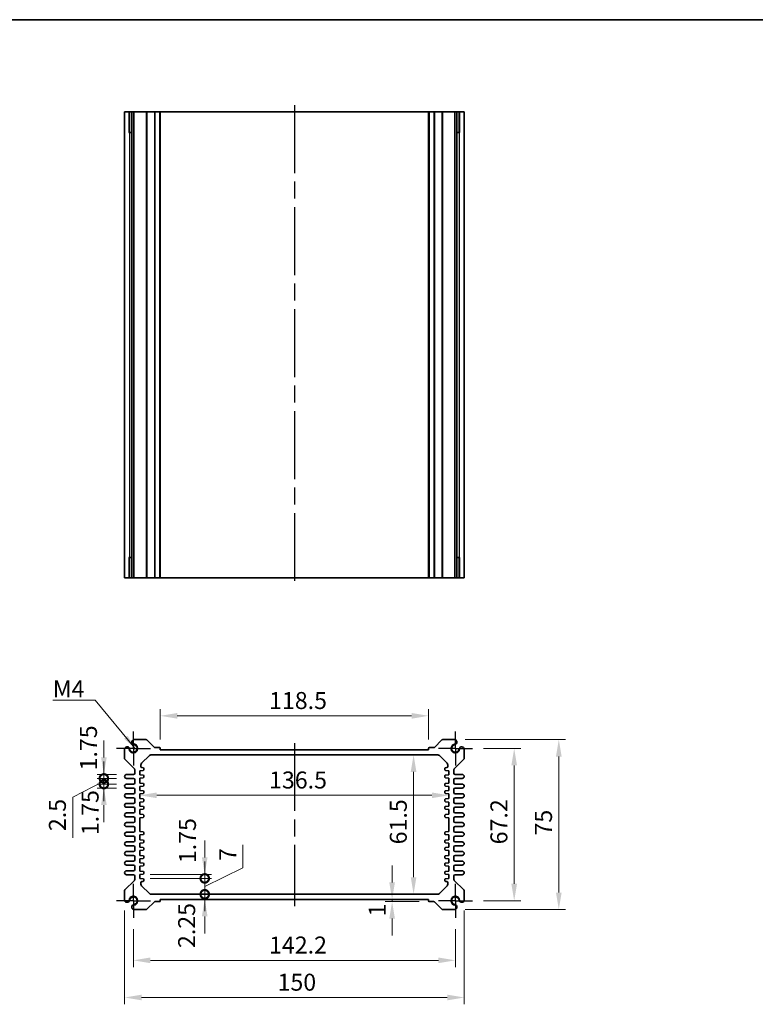
# Model space of a CAD drawing. Units: millimetres. Extents: x 36 to 4367, y 20 to 863.
# Drawn here: x 2626 to 2951, y 428 to 863 of the extents above; entities that cross this region are included whole.
import ezdxf

# ---------------------------------------------------------------- set-up
doc = ezdxf.new("R2010")
doc.units = ezdxf.units.MM
doc.header["$LTSCALE"] = 2.5
doc.linetypes.add('AM_ISO08W050', pattern=[18, 12, -1.5, 3, -1.5])
doc.linetypes.add('AM_ISO08W050x2', pattern=[9, 6, -0.75, 1.5, -0.75])
doc.layers.get('Defpoints').update_dxf_attribs({"lineweight": 25})
for name, color, linetype, lineweight in [('AM_7', 4, 'AM_ISO08W050', 25), ('Border (ISO)', 7, 'Continuous', 35), ('Dimension (ISO)', 7, 'Continuous', 18), ('Symbol (ISO)', 7, 'Continuous', 18), ('Visible (ISO)', 7, 'Continuous', 35), ('Visible Narrow (ISO)', 7, 'Continuous', 25)]:
    doc.layers.add(name, color=color, linetype=linetype, lineweight=lineweight)
doc.styles.add('Note Text (TK)', font='MS PGothic.ttf')
doc.dimstyles.new('Default - Method 1b (TK)', dxfattribs={"dimscale": 2.5, "dimtxt": 2.5, "dimasz": 2.5, "dimexe": 1, "dimexo": 1.5, "dimgap": 1, "dimtad": 1, "dimtoh": 1, "dimrnd": 1e-08, "dimdsep": 46, "dimtxsty": 'Note Text (TK)', "dimcen": 0.09, "dimdle": 5, "dimclrd": 100, "dimclre": 100, "dimclrt": 7, "dimadec": 1, "dimazin": 1, "dimtfac": 1, "dimtmove": 0, "dimatfit": 3, "dimfxl": 1, "dimtolj": 1, "dimlwd": -1, "dimlwe": -1, "dimarcsym": 0})
doc.dimstyles.new('Default - Method 1b (TK)$7', dxfattribs={"dimscale": 2.5, "dimtxt": 2.5, "dimasz": 2.5, "dimexe": 1, "dimexo": 1.5, "dimgap": 1, "dimtad": 1, "dimtoh": 1, "dimrnd": 1e-08, "dimdsep": 46, "dimtxsty": 'Note Text (TK)', "dimcen": 0.09, "dimdle": 5, "dimclrd": 256, "dimclre": 100, "dimclrt": 7, "dimadec": 1, "dimazin": 1, "dimtfac": 1, "dimtmove": 0, "dimatfit": 3, "dimfxl": 1, "dimtolj": 1, "dimlwd": -1, "dimlwe": -1, "dimarcsym": 0})

# ---------------------------------------------------------------- blocks, each defined once
blk = doc.blocks.new('図面枠 tk図枠')
at = {"layer": 'Border (ISO)'}
blk.add_line((14.5, 289), (405.5, 289), dxfattribs=at)
blk = doc.blocks.new('*D21')
at = {"layer": 'Defpoints', "color": 0, "transparency": 16777216}
for p in [(2688.26, 555.77), (2688.26, 540.77), (2806.76, 540.77)]:
    blk.add_point(p, dxfattribs=at)
at = {"layer": 'Dimension (ISO)', "color": 100, "transparency": 16777216}
for p, q in [((2688.26, 545.27), (2688.26, 558.77)), ((2806.76, 545.27), (2806.76, 558.77)), ((2799.26, 555.77), (2695.76, 555.77))]:
    blk.add_line(p, q, dxfattribs=at)
for points in [[(2695.76, 557.02), (2695.76, 554.52), (2688.26, 555.77)], [(2799.26, 557.02), (2799.26, 554.52), (2806.76, 555.77)]]:
    blk.add_solid(points, dxfattribs=at)
at = {"layer": 'Dimension (ISO)', "color": 7, "transparency": 16777216, "insert": (2736.35, 562.52), "char_height": 7.5, "attachment_point": 4, "style": 'Note Text (TK)'}
blk.add_mtext('\\A1;118.5', dxfattribs=at)
blk = doc.blocks.new('*D56')
at = {"layer": 'Defpoints', "color": 0, "transparency": 16777216}
for p in [(2826.61, 541.37), (2826.61, 474.17), (2844.6, 474.17)]:
    blk.add_point(p, dxfattribs=at)
at = {"layer": 'Dimension (ISO)', "color": 100, "transparency": 16777216}
for p, q in [((2831.11, 541.37), (2847.6, 541.37)), ((2844.6, 533.87), (2844.6, 481.67)), ((2831.11, 474.17), (2847.6, 474.17))]:
    blk.add_line(p, q, dxfattribs=at)
for points in [[(2843.35, 533.87), (2845.85, 533.87), (2844.6, 541.37)], [(2843.35, 481.67), (2845.85, 481.67), (2844.6, 474.17)]]:
    blk.add_solid(points, dxfattribs=at)
at = {"layer": 'Dimension (ISO)', "color": 7, "transparency": 16777216, "insert": (2837.85, 499.06), "char_height": 7.5, "attachment_point": 4, "rotation": 90, "style": 'Note Text (TK)'}
blk.add_mtext('\\A1;67.2', dxfattribs=at)
blk = doc.blocks.new('*D22')
at = {"layer": 'Defpoints', "color": 0, "transparency": 16777216}
for p in [(2818.41, 545.27), (2818.41, 470.27), (2864.3, 470.27)]:
    blk.add_point(p, dxfattribs=at)
at = {"layer": 'Dimension (ISO)', "color": 100, "transparency": 16777216}
for p, q in [((2822.91, 545.27), (2867.3, 545.27)), ((2864.3, 537.77), (2864.3, 477.77)), ((2822.91, 470.27), (2867.3, 470.27))]:
    blk.add_line(p, q, dxfattribs=at)
for points in [[(2863.05, 537.77), (2865.55, 537.77), (2864.3, 545.27)], [(2863.05, 477.77), (2865.55, 477.77), (2864.3, 470.27)]]:
    blk.add_solid(points, dxfattribs=at)
at = {"layer": 'Dimension (ISO)', "color": 7, "transparency": 16777216, "insert": (2857.55, 502.95), "char_height": 7.5, "attachment_point": 4, "rotation": 90, "style": 'Note Text (TK)'}
blk.add_mtext('\\A1;75', dxfattribs=at)
blk = doc.blocks.new('*D23')
at = {"layer": 'Defpoints', "color": 0, "transparency": 16777216}
for p in [(2800.17, 538.52), (2800.17, 477.02), (2800.17, 477.02)]:
    blk.add_point(p, dxfattribs=at)
at = {"layer": 'Dimension (ISO)', "color": 100, "transparency": 16777216}
blk.add_line((2800.17, 531.02), (2800.17, 484.52), dxfattribs=at)
for points in [[(2798.92, 531.02), (2801.42, 531.02), (2800.17, 538.52)], [(2798.92, 484.52), (2801.42, 484.52), (2800.17, 477.02)]]:
    blk.add_solid(points, dxfattribs=at)
at = {"layer": 'Dimension (ISO)', "color": 7, "transparency": 16777216, "insert": (2793.42, 499.06), "char_height": 7.5, "attachment_point": 4, "rotation": 90, "style": 'Note Text (TK)'}
blk.add_mtext('\\A1;61.5', dxfattribs=at)
blk = doc.blocks.new('*D24')
at = {"layer": 'Defpoints', "color": 0, "transparency": 16777216}
for p in [(2679.26, 523.75), (2815.76, 522.87), (2815.76, 520.7)]:
    blk.add_point(p, dxfattribs=at)
at = {"layer": 'Dimension (ISO)', "color": 100, "transparency": 16777216}
blk.add_line((2686.76, 520.7), (2808.26, 520.7), dxfattribs=at)
for points in [[(2686.76, 521.95), (2686.76, 519.45), (2679.26, 520.7)], [(2808.26, 521.95), (2808.26, 519.45), (2815.76, 520.7)]]:
    blk.add_solid(points, dxfattribs=at)
at = {"layer": 'Dimension (ISO)', "color": 7, "transparency": 16777216, "insert": (2736.35, 527.45), "char_height": 7.5, "attachment_point": 4, "style": 'Note Text (TK)'}
blk.add_mtext('\\A1;136.5', dxfattribs=at)
blk = doc.blocks.new('*D43')
at = {"layer": 'Defpoints', "color": 0, "transparency": 16777216}
for p in [(2790.68, 474.77), (2790.68, 473.77), (2807.06, 473.77)]:
    blk.add_point(p, dxfattribs=at)
at = {"layer": 'Dimension (ISO)', "color": 100, "transparency": 16777216}
for p, q in [((2790.68, 482.27), (2790.68, 489.77)), ((2802.56, 473.77), (2787.68, 473.77)), ((2790.68, 474.77), (2790.68, 473.77)), ((2790.68, 466.27), (2790.68, 458.77))]:
    blk.add_line(p, q, dxfattribs=at)
for points in [[(2789.43, 482.27), (2791.93, 482.27), (2790.68, 474.77)], [(2789.43, 466.27), (2791.93, 466.27), (2790.68, 473.77)]]:
    blk.add_solid(points, dxfattribs=at)
at = {"layer": 'Dimension (ISO)', "color": 7, "transparency": 16777216, "insert": (2784.12, 467.2), "char_height": 7.5, "attachment_point": 4, "rotation": 90, "style": 'Note Text (TK)'}
blk.add_mtext('\\A1;1', dxfattribs=at)
blk = doc.blocks.new('_DotSmall')
at = {"color": 0, "linetype": 'ByBlock', "const_width": 0.5}
blk.add_lwpolyline([(-0.0625, 0, 1), (0.0625, 0, 1)], format="xyb", close=True, dxfattribs=at)
blk = doc.blocks.new('*D44')
at = {"layer": 'Defpoints', "color": 0, "transparency": 16777216}
for p in [(2679.26, 485.77), (2679.26, 484.02), (2707.93, 485.77)]:
    blk.add_point(p, dxfattribs=at)
at = {"layer": 'Dimension (ISO)', "color": 100, "transparency": 16777216}
for p, q in [((2707.93, 493.27), (2707.93, 500.77)), ((2683.76, 485.77), (2710.93, 485.77)), ((2683.76, 484.02), (2710.93, 484.02)), ((2707.93, 484.02), (2707.93, 485.77)), ((2707.93, 484.02), (2707.93, 476.52))]:
    blk.add_line(p, q, dxfattribs=at)
blk.add_solid([(2706.68, 493.27), (2709.18, 493.27), (2707.93, 485.77)], dxfattribs=at)
at = {"layer": 'Dimension (ISO)', "color": 100, "transparency": 16777216, "xscale": 7.5, "yscale": 7.5, "zscale": 7.5, "rotation": 90}
blk.add_blockref('_DotSmall', (2707.93, 484.02), dxfattribs=at)
at = {"layer": 'Dimension (ISO)', "color": 7, "transparency": 16777216, "insert": (2700.31, 490.75), "char_height": 7.5, "attachment_point": 4, "rotation": 90, "style": 'Note Text (TK)'}
blk.add_mtext('\\A1;1.75', dxfattribs=at)
blk = doc.blocks.new('*D51')
at = {"layer": 'Defpoints', "color": 0, "transparency": 16777216}
for p in [(2679.26, 484.02), (2707.93, 484.02), (2684.18, 477.02)]:
    blk.add_point(p, dxfattribs=at)
at = {"layer": 'Dimension (ISO)', "color": 100, "transparency": 16777216}
for p, q in [((2724.82, 488.72), (2724.82, 498.77)), ((2707.93, 484.02), (2707.93, 491.52)), ((2707.93, 480.52), (2724.82, 488.72)), ((2683.76, 484.02), (2710.93, 484.02)), ((2707.93, 477.02), (2707.93, 484.02)), ((2707.93, 477.02), (2707.93, 484.02)), ((2707.93, 477.02), (2707.93, 469.52))]:
    blk.add_line(p, q, dxfattribs=at)
at = {"layer": 'Dimension (ISO)', "color": 100, "transparency": 16777216, "xscale": 7.5, "yscale": 7.5, "zscale": 7.5}
for p, rotation in [((2707.93, 484.02), 270), ((2707.93, 477.02), 90)]:
    blk.add_blockref('_DotSmall', p, dxfattribs=dict(at, rotation=rotation))
at = {"layer": 'Dimension (ISO)', "color": 7, "transparency": 16777216, "insert": (2718.07, 491.72), "char_height": 7.5, "attachment_point": 4, "rotation": 90, "style": 'Note Text (TK)'}
blk.add_mtext('\\A1;7', dxfattribs=at)
blk = doc.blocks.new('*D45')
at = {"layer": 'Defpoints', "color": 0, "transparency": 16777216}
for p in [(2684.18, 477.02), (2688.26, 474.77), (2707.93, 477.02)]:
    blk.add_point(p, dxfattribs=at)
at = {"layer": 'Dimension (ISO)', "color": 100, "transparency": 16777216}
for p, q in [((2707.93, 477.02), (2707.93, 484.52)), ((2707.93, 474.77), (2707.93, 477.02)), ((2707.93, 467.27), (2707.93, 459.77))]:
    blk.add_line(p, q, dxfattribs=at)
blk.add_solid([(2706.68, 467.27), (2709.18, 467.27), (2707.93, 474.77)], dxfattribs=at)
at = {"layer": 'Dimension (ISO)', "color": 100, "transparency": 16777216, "xscale": 7.5, "yscale": 7.5, "zscale": 7.5, "rotation": 270}
blk.add_blockref('_DotSmall', (2707.93, 477.02), dxfattribs=at)
at = {"layer": 'Dimension (ISO)', "color": 7, "transparency": 16777216, "insert": (2699.95, 453.29), "char_height": 7.5, "attachment_point": 4, "rotation": 90, "style": 'Note Text (TK)'}
blk.add_mtext('\\A1;2.25', dxfattribs=at)
blk = doc.blocks.new('*D48')
at = {"layer": 'Defpoints', "color": 0, "transparency": 16777216}
for p in [(2663.39, 529.9), (2673.39, 529.9), (2673.39, 528.15)]:
    blk.add_point(p, dxfattribs=at)
at = {"layer": 'Dimension (ISO)', "color": 100, "transparency": 16777216}
for p, q in [((2663.39, 537.4), (2663.39, 544.9)), ((2668.89, 529.9), (2660.39, 529.9)), ((2668.89, 528.15), (2660.39, 528.15)), ((2663.39, 528.15), (2663.39, 529.9)), ((2663.39, 528.15), (2663.39, 520.65))]:
    blk.add_line(p, q, dxfattribs=at)
blk.add_solid([(2662.14, 537.4), (2664.64, 537.4), (2663.39, 529.9)], dxfattribs=at)
at = {"layer": 'Dimension (ISO)', "color": 100, "transparency": 16777216, "xscale": 7.5, "yscale": 7.5, "zscale": 7.5, "rotation": 90}
blk.add_blockref('_DotSmall', (2663.39, 528.15), dxfattribs=at)
at = {"layer": 'Dimension (ISO)', "color": 7, "transparency": 16777216, "insert": (2656.59, 531.67), "char_height": 7.5, "attachment_point": 4, "rotation": 90, "style": 'Note Text (TK)'}
blk.add_mtext('\\A1;1.75', dxfattribs=at)
blk = doc.blocks.new('*D50')
at = {"layer": 'Defpoints', "color": 0, "transparency": 16777216}
for p in [(2663.39, 528.15), (2673.39, 528.15), (2673.39, 525.65)]:
    blk.add_point(p, dxfattribs=at)
at = {"layer": 'Dimension (ISO)', "color": 100, "transparency": 16777216}
for p, q in [((2663.39, 528.15), (2663.39, 535.65)), ((2663.39, 526.9), (2649.61, 519.92)), ((2668.89, 528.15), (2660.39, 528.15)), ((2663.39, 525.65), (2663.39, 528.15)), ((2663.39, 525.65), (2663.39, 528.15)), ((2668.89, 525.65), (2660.39, 525.65)), ((2663.39, 525.65), (2663.39, 518.15)), ((2649.61, 519.92), (2649.61, 501.9))]:
    blk.add_line(p, q, dxfattribs=at)
at = {"layer": 'Dimension (ISO)', "color": 100, "transparency": 16777216, "xscale": 7.5, "yscale": 7.5, "zscale": 7.5}
for p, rotation in [((2663.39, 528.15), 270), ((2663.39, 525.65), 90)]:
    blk.add_blockref('_DotSmall', p, dxfattribs=dict(at, rotation=rotation))
at = {"layer": 'Dimension (ISO)', "color": 7, "transparency": 16777216, "insert": (2642.86, 504.9), "char_height": 7.5, "attachment_point": 4, "rotation": 90, "style": 'Note Text (TK)'}
blk.add_mtext('\\A1;2.5', dxfattribs=at)
blk = doc.blocks.new('*D49')
at = {"layer": 'Defpoints', "color": 0, "transparency": 16777216}
for p in [(2663.39, 525.65), (2673.39, 525.65), (2673.39, 523.9)]:
    blk.add_point(p, dxfattribs=at)
at = {"layer": 'Dimension (ISO)', "color": 100, "transparency": 16777216}
for p, q in [((2663.39, 525.65), (2663.39, 533.15)), ((2668.89, 525.65), (2660.39, 525.65)), ((2668.89, 523.9), (2660.39, 523.9)), ((2663.39, 523.9), (2663.39, 525.65)), ((2663.39, 516.4), (2663.39, 508.9))]:
    blk.add_line(p, q, dxfattribs=at)
blk.add_solid([(2662.14, 516.4), (2664.64, 516.4), (2663.39, 523.9)], dxfattribs=at)
at = {"layer": 'Dimension (ISO)', "color": 100, "transparency": 16777216, "xscale": 7.5, "yscale": 7.5, "zscale": 7.5, "rotation": 270}
blk.add_blockref('_DotSmall', (2663.39, 525.65), dxfattribs=at)
at = {"layer": 'Dimension (ISO)', "color": 7, "transparency": 16777216, "insert": (2657.31, 503.1), "char_height": 7.5, "attachment_point": 4, "rotation": 90, "style": 'Note Text (TK)'}
blk.add_mtext('\\A1;1.75', dxfattribs=at)
blk = doc.blocks.new('*D57')
at = {"layer": 'Defpoints', "color": 0, "transparency": 16777216}
for p in [(2676.41, 466.17), (2818.61, 466.17), (2818.61, 447.86)]:
    blk.add_point(p, dxfattribs=at)
at = {"layer": 'Dimension (ISO)', "color": 100, "transparency": 16777216}
for p, q in [((2676.41, 461.67), (2676.41, 444.86)), ((2818.61, 461.67), (2818.61, 444.86)), ((2683.91, 447.86), (2811.11, 447.86))]:
    blk.add_line(p, q, dxfattribs=at)
for points in [[(2683.91, 449.11), (2683.91, 446.61), (2676.41, 447.86)], [(2811.11, 449.11), (2811.11, 446.61), (2818.61, 447.86)]]:
    blk.add_solid(points, dxfattribs=at)
at = {"layer": 'Dimension (ISO)', "color": 7, "transparency": 16777216, "insert": (2736.35, 454.61), "char_height": 7.5, "attachment_point": 4, "style": 'Note Text (TK)'}
blk.add_mtext('\\A1;142.2', dxfattribs=at)
blk = doc.blocks.new('*D25')
at = {"layer": 'Defpoints', "color": 0, "transparency": 16777216}
for p in [(2672.51, 474.38), (2822.51, 474.38), (2822.51, 431.46)]:
    blk.add_point(p, dxfattribs=at)
at = {"layer": 'Dimension (ISO)', "color": 100, "transparency": 16777216}
for p, q in [((2672.51, 469.88), (2672.51, 428.46)), ((2822.51, 469.88), (2822.51, 428.46)), ((2680.01, 431.46), (2815.01, 431.46))]:
    blk.add_line(p, q, dxfattribs=at)
for points in [[(2680.01, 432.71), (2680.01, 430.21), (2672.51, 431.46)], [(2815.01, 432.71), (2815.01, 430.21), (2822.51, 431.46)]]:
    blk.add_solid(points, dxfattribs=at)
at = {"layer": 'Dimension (ISO)', "color": 7, "transparency": 16777216, "insert": (2740.1, 438.21), "char_height": 7.5, "attachment_point": 4, "style": 'Note Text (TK)'}
blk.add_mtext('\\A1;150', dxfattribs=at)

msp = doc.modelspace()

# ---------------------------------------------------------------- linework, layer by layer
at = {"layer": 'AM_7'}
for p, q in [((2747.5142, 825.2765), (2747.5142, 613.6765)), ((2747.5142, 543.7703), (2747.5142, 471.7703))]:
    msp.add_line(p, q, dxfattribs=at)
at = {"layer": 'AM_7', "linetype": 'AM_ISO08W050x2', "ltscale": 0.5}
for p, q in [((2676.4142, 541.3703), (2676.4142, 549.3703)), ((2818.6142, 541.3703), (2818.6142, 549.3703)), ((2676.4142, 541.3703), (2668.4142, 541.3703)), ((2676.4142, 541.3703), (2684.4142, 541.3703)), ((2676.4142, 541.3703), (2676.4142, 533.3703)), ((2818.6142, 541.3703), (2810.6142, 541.3703)), ((2818.6142, 541.3703), (2826.6142, 541.3703)), ((2818.6142, 541.3703), (2818.6142, 533.3703)), ((2676.4142, 474.1703), (2676.4142, 482.1703)), ((2818.6142, 474.1703), (2818.6142, 482.1703)), ((2676.4142, 474.1703), (2668.4142, 474.1703)), ((2676.4142, 474.1703), (2684.4142, 474.1703)), ((2676.4142, 474.1703), (2676.4142, 466.1703)), ((2818.6142, 474.1703), (2810.6142, 474.1703)), ((2818.6142, 474.1703), (2826.6142, 474.1703)), ((2818.6142, 474.1703), (2818.6142, 466.1703))]:
    msp.add_line(p, q, dxfattribs=at)
at = {"layer": 'Visible (ISO)'}
for p, q in [((2822.5142, 822.2765), (2672.5142, 822.2765)), ((2672.5142, 822.2765), (2672.5142, 616.6765)), ((2674.6855, 813.2765), (2674.6855, 822.2765)), ((2675.7051, 822.2765), (2675.7051, 616.6765)), ((2676.6231, 822.2765), (2676.6231, 616.6765)), ((2688.2642, 822.2765), (2688.2642, 616.6765)), ((2806.7642, 822.2765), (2806.7642, 616.6765)), ((2818.4052, 822.2765), (2818.4052, 616.6765)), ((2819.3232, 822.2765), (2819.3232, 616.6765)), ((2820.3428, 822.2765), (2820.3428, 813.2765)), ((2822.5142, 822.2765), (2822.5142, 616.6765)), ((2675.7051, 813.2765), (2674.4448, 813.2765)), ((2674.6855, 813.2765), (2674.7327, 813.2765)), ((2675.7051, 813.2765), (2674.7327, 813.2765)), ((2820.2956, 813.2765), (2819.3232, 813.2765)), ((2820.5835, 813.2765), (2819.3232, 813.2765)), ((2820.2956, 813.2765), (2820.3428, 813.2765)), ((2674.4448, 625.6765), (2675.7051, 625.6765)), ((2674.7327, 625.6765), (2674.6855, 625.6765)), ((2674.6855, 616.6765), (2674.6855, 625.6765)), ((2674.7327, 625.6765), (2675.7051, 625.6765)), ((2819.3232, 625.6765), (2820.2956, 625.6765)), ((2819.3232, 625.6765), (2820.5835, 625.6765)), ((2820.3428, 625.6765), (2820.2956, 625.6765)), ((2820.3428, 625.6765), (2820.3428, 616.6765)), ((2672.5142, 616.6765), (2822.5142, 616.6765)), ((2682.0572, 545.2703), (2676.6231, 545.2703)), ((2685.6764, 541.8582), (2682.4107, 545.1239)), ((2812.6176, 545.1239), (2809.3519, 541.8582)), ((2818.4052, 545.2703), (2812.9712, 545.2703)), ((2672.5142, 541.1613), (2672.5142, 536.9774)), ((2687.9642, 541.7703), (2685.8885, 541.7703)), ((2688.2642, 540.7703), (2688.2642, 541.4703)), ((2806.7642, 540.7703), (2688.2642, 540.7703)), ((2806.7642, 541.4703), (2806.7642, 540.7703)), ((2809.1398, 541.7703), (2807.0642, 541.7703)), ((2822.5142, 536.9774), (2822.5142, 541.1613)), ((2672.6606, 536.6239), (2676.8677, 532.4167)), ((2680.057, 534.8132), (2683.4713, 538.2274)), ((2684.1784, 538.5203), (2810.8499, 538.5203)), ((2811.557, 538.2274), (2814.9713, 534.8132)), ((2818.1606, 532.4167), (2822.3677, 536.6239)), ((2677.0142, 532.0632), (2677.0142, 530.3953)), ((2679.2642, 531.5203), (2680.744, 531.6683)), ((2679.2642, 529.7703), (2679.2642, 531.5203)), ((2679.7642, 533.4228), (2679.7642, 534.1061)), ((2680.744, 532.8723), (2680.2144, 532.9253)), ((2681.0142, 531.9668), (2681.0142, 532.5738)), ((2814.0142, 532.5738), (2814.0142, 531.9668)), ((2814.8139, 532.9253), (2814.2843, 532.8723)), ((2814.2843, 531.6683), (2815.7642, 531.5203)), ((2815.2642, 534.1061), (2815.2642, 533.4228)), ((2815.7642, 531.5203), (2815.7642, 529.7703)), ((2818.0142, 530.3953), (2818.0142, 532.0632)), ((2676.5142, 529.8953), (2673.3892, 529.8953)), ((2673.3892, 528.1453), (2676.5142, 528.1453)), ((2677.0142, 527.6453), (2677.0142, 526.1453)), ((2680.744, 529.6223), (2679.2642, 529.7703)), ((2679.2642, 528.2703), (2680.744, 528.4183)), ((2679.2642, 526.1203), (2679.2642, 528.2703)), ((2680.744, 525.9723), (2679.2642, 526.1203)), ((2681.0142, 528.7168), (2681.0142, 529.3238)), ((2814.0142, 529.3238), (2814.0142, 528.7168)), ((2815.7642, 529.7703), (2814.2843, 529.6223)), ((2814.2843, 528.4183), (2815.7642, 528.2703)), ((2815.7642, 526.1203), (2814.2843, 525.9723)), ((2815.7642, 528.2703), (2815.7642, 526.1203)), ((2818.0142, 526.1453), (2818.0142, 527.6453)), ((2821.6392, 529.8953), (2818.5142, 529.8953)), ((2818.5142, 528.1453), (2821.6392, 528.1453)), ((2676.5142, 525.6453), (2673.3892, 525.6453)), ((2673.3892, 523.8953), (2676.5142, 523.8953)), ((2677.0142, 523.3953), (2677.0142, 521.8953)), ((2679.2642, 524.6203), (2680.744, 524.7683)), ((2679.2642, 522.8703), (2679.2642, 524.6203)), ((2680.744, 522.7223), (2679.2642, 522.8703)), ((2679.2642, 521.3703), (2680.744, 521.5183)), ((2681.0142, 525.0668), (2681.0142, 525.6738)), ((2681.0142, 521.8168), (2681.0142, 522.4238)), ((2814.0142, 525.6738), (2814.0142, 525.0668)), ((2814.0142, 522.4238), (2814.0142, 521.8168)), ((2814.2843, 524.7683), (2815.7642, 524.6203)), ((2815.7642, 522.8703), (2814.2843, 522.7223)), ((2814.2843, 521.5183), (2815.7642, 521.3703)), ((2815.7642, 524.6203), (2815.7642, 522.8703)), ((2818.0142, 521.8953), (2818.0142, 523.3953)), ((2821.6392, 525.6453), (2818.5142, 525.6453)), ((2818.5142, 523.8953), (2821.6392, 523.8953)), ((2676.5142, 521.3953), (2673.3892, 521.3953)), ((2673.3892, 519.6453), (2676.5142, 519.6453)), ((2676.5142, 517.1453), (2673.3892, 517.1453)), ((2677.0142, 519.1453), (2677.0142, 517.6453)), ((2679.2642, 519.2203), (2679.2642, 521.3703)), ((2680.744, 519.0723), (2679.2642, 519.2203)), ((2679.2642, 517.7203), (2680.744, 517.8683)), ((2679.2642, 515.9703), (2679.2642, 517.7203)), ((2681.0142, 518.1668), (2681.0142, 518.7738)), ((2814.0142, 518.7738), (2814.0142, 518.1668)), ((2815.7642, 519.2203), (2814.2843, 519.0723)), ((2814.2843, 517.8683), (2815.7642, 517.7203)), ((2815.7642, 521.3703), (2815.7642, 519.2203)), ((2815.7642, 517.7203), (2815.7642, 515.9703)), ((2818.0142, 517.6453), (2818.0142, 519.1453)), ((2821.6392, 521.3953), (2818.5142, 521.3953)), ((2818.5142, 519.6453), (2821.6392, 519.6453)), ((2821.6392, 517.1453), (2818.5142, 517.1453)), ((2673.3892, 515.3953), (2676.5142, 515.3953)), ((2676.5142, 512.8953), (2673.3892, 512.8953)), ((2677.0142, 514.8953), (2677.0142, 513.3953)), ((2680.744, 515.8223), (2679.2642, 515.9703)), ((2679.2642, 514.4703), (2680.744, 514.6183)), ((2679.2642, 512.3203), (2679.2642, 514.4703)), ((2681.0142, 514.9168), (2681.0142, 515.5238)), ((2814.0142, 515.5238), (2814.0142, 514.9168)), ((2815.7642, 515.9703), (2814.2843, 515.8223)), ((2814.2843, 514.6183), (2815.7642, 514.4703)), ((2815.7642, 514.4703), (2815.7642, 512.3203)), ((2818.0142, 513.3953), (2818.0142, 514.8953)), ((2818.5142, 515.3953), (2821.6392, 515.3953)), ((2821.6392, 512.8953), (2818.5142, 512.8953)), ((2673.3892, 511.1453), (2676.5142, 511.1453)), ((2676.5142, 508.6453), (2673.3892, 508.6453)), ((2677.0142, 510.6453), (2677.0142, 509.1453)), ((2680.744, 512.1723), (2679.2642, 512.3203)), ((2679.2642, 510.8203), (2680.744, 510.9683)), ((2679.2642, 504.7203), (2679.2642, 510.8203)), ((2681.0142, 511.2668), (2681.0142, 511.8738)), ((2814.0142, 511.8738), (2814.0142, 511.2668)), ((2815.7642, 512.3203), (2814.2843, 512.1723)), ((2814.2843, 510.9683), (2815.7642, 510.8203)), ((2815.7642, 510.8203), (2815.7642, 504.7203)), ((2818.0142, 509.1453), (2818.0142, 510.6453)), ((2818.5142, 511.1453), (2821.6392, 511.1453)), ((2821.6392, 508.6453), (2818.5142, 508.6453)), ((2673.3892, 506.8953), (2676.5142, 506.8953)), ((2676.5142, 504.3953), (2673.3892, 504.3953)), ((2677.0142, 506.3953), (2677.0142, 504.8953)), ((2680.744, 504.5723), (2679.2642, 504.7203)), ((2681.0142, 503.6668), (2681.0142, 504.2738)), ((2814.0142, 504.2738), (2814.0142, 503.6668)), ((2815.7642, 504.7203), (2814.2843, 504.5723)), ((2818.0142, 504.8953), (2818.0142, 506.3953)), ((2818.5142, 506.8953), (2821.6392, 506.8953)), ((2821.6392, 504.3953), (2818.5142, 504.3953)), ((2673.3892, 502.6453), (2676.5142, 502.6453)), ((2676.5142, 500.1453), (2673.3892, 500.1453)), ((2677.0142, 502.1453), (2677.0142, 500.6453)), ((2679.2642, 503.2203), (2680.744, 503.3683)), ((2679.2642, 501.0703), (2679.2642, 503.2203)), ((2680.744, 500.9223), (2679.2642, 501.0703)), ((2681.0142, 500.0168), (2681.0142, 500.6238)), ((2814.0142, 500.6238), (2814.0142, 500.0168)), ((2814.2843, 503.3683), (2815.7642, 503.2203)), ((2815.7642, 501.0703), (2814.2843, 500.9223)), ((2815.7642, 503.2203), (2815.7642, 501.0703)), ((2818.0142, 500.6453), (2818.0142, 502.1453)), ((2818.5142, 502.6453), (2821.6392, 502.6453)), ((2821.6392, 500.1453), (2818.5142, 500.1453)), ((2673.3892, 498.3953), (2676.5142, 498.3953)), ((2676.5142, 495.8953), (2673.3892, 495.8953)), ((2677.0142, 497.8953), (2677.0142, 496.3953)), ((2679.2642, 499.5703), (2680.744, 499.7183)), ((2679.2642, 497.8203), (2679.2642, 499.5703)), ((2680.744, 497.6723), (2679.2642, 497.8203)), ((2679.2642, 496.3203), (2680.744, 496.4683)), ((2679.2642, 494.1703), (2679.2642, 496.3203)), ((2681.0142, 496.7668), (2681.0142, 497.3738)), ((2814.0142, 497.3738), (2814.0142, 496.7668)), ((2814.2843, 499.7183), (2815.7642, 499.5703)), ((2815.7642, 497.8203), (2814.2843, 497.6723)), ((2814.2843, 496.4683), (2815.7642, 496.3203)), ((2815.7642, 499.5703), (2815.7642, 497.8203)), ((2815.7642, 496.3203), (2815.7642, 494.1703)), ((2818.0142, 496.3953), (2818.0142, 497.8953)), ((2818.5142, 498.3953), (2821.6392, 498.3953)), ((2821.6392, 495.8953), (2818.5142, 495.8953)), ((2673.3892, 494.1453), (2676.5142, 494.1453)), ((2676.5142, 491.6453), (2673.3892, 491.6453)), ((2677.0142, 493.6453), (2677.0142, 492.1453)), ((2680.744, 494.0223), (2679.2642, 494.1703)), ((2679.2642, 492.6703), (2680.744, 492.8183)), ((2679.2642, 490.9203), (2679.2642, 492.6703)), ((2681.0142, 493.1168), (2681.0142, 493.7238)), ((2814.0142, 493.7238), (2814.0142, 493.1168)), ((2815.7642, 494.1703), (2814.2843, 494.0223)), ((2814.2843, 492.8183), (2815.7642, 492.6703)), ((2815.7642, 492.6703), (2815.7642, 490.9203)), ((2818.0142, 492.1453), (2818.0142, 493.6453)), ((2818.5142, 494.1453), (2821.6392, 494.1453)), ((2821.6392, 491.6453), (2818.5142, 491.6453)), ((2673.3892, 489.8953), (2676.5142, 489.8953)), ((2676.5142, 487.3953), (2673.3892, 487.3953)), ((2677.0142, 489.3953), (2677.0142, 487.8953)), ((2680.744, 490.7723), (2679.2642, 490.9203)), ((2679.2642, 489.4203), (2680.744, 489.5683)), ((2679.2642, 487.2703), (2679.2642, 489.4203)), ((2680.744, 487.1223), (2679.2642, 487.2703)), ((2681.0142, 489.8668), (2681.0142, 490.4738)), ((2681.0142, 486.2168), (2681.0142, 486.8238)), ((2814.0142, 490.4738), (2814.0142, 489.8668)), ((2814.0142, 486.8238), (2814.0142, 486.2168)), ((2815.7642, 490.9203), (2814.2843, 490.7723)), ((2814.2843, 489.5683), (2815.7642, 489.4203)), ((2815.7642, 487.2703), (2814.2843, 487.1223)), ((2815.7642, 489.4203), (2815.7642, 487.2703)), ((2818.0142, 487.8953), (2818.0142, 489.3953)), ((2818.5142, 489.8953), (2821.6392, 489.8953)), ((2821.6392, 487.3953), (2818.5142, 487.3953)), ((2676.8677, 483.1239), (2672.6606, 478.9167)), ((2673.3892, 485.6453), (2676.5142, 485.6453)), ((2677.0142, 485.1453), (2677.0142, 483.4774)), ((2679.2642, 485.7703), (2680.744, 485.9183)), ((2679.2642, 484.0203), (2679.2642, 485.7703)), ((2680.744, 483.8723), (2679.2642, 484.0203)), ((2680.2144, 482.6153), (2680.744, 482.6683)), ((2681.0142, 482.9668), (2681.0142, 483.5738)), ((2814.0142, 483.5738), (2814.0142, 482.9668)), ((2814.2843, 485.9183), (2815.7642, 485.7703)), ((2815.7642, 484.0203), (2814.2843, 483.8723)), ((2814.2843, 482.6683), (2814.8139, 482.6153)), ((2815.7642, 485.7703), (2815.7642, 484.0203)), ((2818.0142, 483.4774), (2818.0142, 485.1453)), ((2822.3677, 478.9167), (2818.1606, 483.1239)), ((2818.5142, 485.6453), (2821.6392, 485.6453)), ((2672.5142, 478.5632), (2672.5142, 474.3793)), ((2679.7642, 481.4345), (2679.7642, 482.1178)), ((2683.4713, 477.3132), (2680.057, 480.7274)), ((2814.9713, 480.7274), (2811.557, 477.3132)), ((2815.2642, 482.1178), (2815.2642, 481.4345)), ((2822.5142, 474.3793), (2822.5142, 478.5632)), ((2682.4107, 470.4167), (2685.6764, 473.6824)), ((2810.8499, 477.0203), (2684.1784, 477.0203)), ((2685.8885, 473.7703), (2687.9642, 473.7703)), ((2688.2642, 474.7703), (2806.7642, 474.7703)), ((2688.2642, 474.0703), (2688.2642, 474.7703)), ((2806.7642, 474.7703), (2806.7642, 474.0703)), ((2807.0642, 473.7703), (2809.1398, 473.7703)), ((2809.3519, 473.6824), (2812.6176, 470.4167)), ((2676.6231, 470.2703), (2682.0572, 470.2703)), ((2812.9712, 470.2703), (2818.4052, 470.2703))]:
    msp.add_line(p, q, dxfattribs=at)
for centre, radius, start, end in [((2676.8301, 544.1645), 1.125, 100.60219, 251.296161), ((2682.0572, 544.7703), 0.5, 45, 90), ((2812.9712, 544.7703), 0.5, 90, 135), ((2818.1982, 544.1645), 1.125, 288.703839, 79.39781), ((2673.6199, 540.9543), 1.125, 18.703839, 169.39781), ((2676.4142, 541.3703), 1.7295, 181.829653, 88.170347), ((2673.6199, 540.9543), 1.125, 8.467579, 18.703839), ((2676.4142, 541.3703), 1.7, 188.467579, 81.532421), ((2676.8301, 544.1645), 1.125, 251.296161, 261.532421), ((2685.8885, 542.0703), 0.3, 225, 270), ((2687.9642, 541.4703), 0.3, 0, 90), ((2807.0642, 541.4703), 0.3, 90, 180), ((2809.1398, 542.0703), 0.3, 270, 315), ((2818.6142, 541.3703), 1.7295, 91.829653, 358.170347), ((2818.6142, 541.3703), 1.7, 98.467579, 351.532421), ((2818.1982, 544.1645), 1.125, 278.467579, 288.703839), ((2821.4084, 540.9543), 1.125, 161.296161, 171.532421), ((2821.4084, 540.9543), 1.125, 10.60219, 161.296161), ((2673.0142, 536.9774), 0.5, 180, 225), ((2680.7642, 534.1061), 1, 135, 180), ((2684.1784, 537.5203), 1, 90, 135), ((2810.8499, 537.5203), 1, 45, 90), ((2814.2642, 534.1061), 1, 0, 45), ((2822.0142, 536.9774), 0.5, 315, 0), ((2676.5142, 530.3953), 0.5, 270, 0), ((2676.5142, 532.0632), 0.5, 0, 45), ((2680.2642, 533.4228), 0.5, 180, 264.289407), ((2680.7142, 532.5738), 0.3, 0, 84.289407), ((2680.7142, 531.9668), 0.3, 275.710593, 0), ((2814.3142, 532.5738), 0.3, 95.710593, 180), ((2814.3142, 531.9668), 0.3, 180, 264.289407), ((2814.7642, 533.4228), 0.5, 275.710593, 0), ((2818.5142, 532.0632), 0.5, 135, 180), ((2818.5142, 530.3953), 0.5, 180, 270), ((2673.3892, 529.0203), 0.875, 90, 270), ((2676.5142, 527.6453), 0.5, 0, 90), ((2676.5142, 526.1453), 0.5, 270, 0), ((2680.7142, 529.3238), 0.3, 0, 84.289407), ((2680.7142, 528.7168), 0.3, 275.710593, 0), ((2680.7142, 525.6738), 0.3, 0, 84.289407), ((2814.3142, 529.3238), 0.3, 95.710593, 180), ((2814.3142, 528.7168), 0.3, 180, 264.289407), ((2814.3142, 525.6738), 0.3, 95.710593, 180), ((2818.5142, 527.6453), 0.5, 90, 180), ((2818.5142, 526.1453), 0.5, 180, 270), ((2821.6392, 529.0203), 0.875, 270, 90), ((2673.3892, 524.7703), 0.875, 90, 270), ((2676.5142, 523.3953), 0.5, 0, 90), ((2676.5142, 521.8953), 0.5, 270, 0), ((2680.7142, 525.0668), 0.3, 275.710593, 0), ((2680.7142, 522.4238), 0.3, 0, 84.289407), ((2680.7142, 521.8168), 0.3, 275.710593, 0), ((2814.3142, 525.0668), 0.3, 180, 264.289407), ((2814.3142, 522.4238), 0.3, 95.710593, 180), ((2814.3142, 521.8168), 0.3, 180, 264.289407), ((2818.5142, 523.3953), 0.5, 90, 180), ((2818.5142, 521.8953), 0.5, 180, 270), ((2821.6392, 524.7703), 0.875, 270, 90), ((2673.3892, 520.5203), 0.875, 90, 270), ((2673.3892, 516.2703), 0.875, 90, 270), ((2676.5142, 519.1453), 0.5, 0, 90), ((2676.5142, 517.6453), 0.5, 270, 0), ((2680.7142, 518.7738), 0.3, 0, 84.289407), ((2680.7142, 518.1668), 0.3, 275.710593, 0), ((2814.3142, 518.7738), 0.3, 95.710593, 180), ((2814.3142, 518.1668), 0.3, 180, 264.289407), ((2818.5142, 519.1453), 0.5, 90, 180), ((2818.5142, 517.6453), 0.5, 180, 270), ((2821.6392, 520.5203), 0.875, 270, 90), ((2821.6392, 516.2703), 0.875, 270, 90), ((2673.3892, 512.0203), 0.875, 90, 270), ((2676.5142, 514.8953), 0.5, 0, 90), ((2676.5142, 513.3953), 0.5, 270, 0), ((2680.7142, 515.5238), 0.3, 0, 84.289407), ((2680.7142, 514.9168), 0.3, 275.710593, 0), ((2814.3142, 515.5238), 0.3, 95.710593, 180), ((2814.3142, 514.9168), 0.3, 180, 264.289407), ((2818.5142, 514.8953), 0.5, 90, 180), ((2818.5142, 513.3953), 0.5, 180, 270), ((2821.6392, 512.0203), 0.875, 270, 90), ((2673.3892, 507.7703), 0.875, 90, 270), ((2676.5142, 510.6453), 0.5, 0, 90), ((2676.5142, 509.1453), 0.5, 270, 0), ((2680.7142, 511.8738), 0.3, 0, 84.289407), ((2680.7142, 511.2668), 0.3, 275.710593, 0), ((2814.3142, 511.8738), 0.3, 95.710593, 180), ((2814.3142, 511.2668), 0.3, 180, 264.289407), ((2818.5142, 510.6453), 0.5, 90, 180), ((2818.5142, 509.1453), 0.5, 180, 270), ((2821.6392, 507.7703), 0.875, 270, 90), ((2673.3892, 503.5203), 0.875, 90, 270), ((2676.5142, 506.3953), 0.5, 0, 90), ((2676.5142, 504.8953), 0.5, 270, 0), ((2680.7142, 504.2738), 0.3, 0, 84.289407), ((2814.3142, 504.2738), 0.3, 95.710593, 180), ((2818.5142, 506.3953), 0.5, 90, 180), ((2818.5142, 504.8953), 0.5, 180, 270), ((2821.6392, 503.5203), 0.875, 270, 90), ((2673.3892, 499.2703), 0.875, 90, 270), ((2676.5142, 502.1453), 0.5, 0, 90), ((2676.5142, 500.6453), 0.5, 270, 0), ((2680.7142, 503.6668), 0.3, 275.710593, 0), ((2680.7142, 500.6238), 0.3, 0, 84.289407), ((2680.7142, 500.0168), 0.3, 275.710593, 0), ((2814.3142, 503.6668), 0.3, 180, 264.289407), ((2814.3142, 500.6238), 0.3, 95.710593, 180), ((2814.3142, 500.0168), 0.3, 180, 264.289407), ((2818.5142, 502.1453), 0.5, 90, 180), ((2818.5142, 500.6453), 0.5, 180, 270), ((2821.6392, 499.2703), 0.875, 270, 90), ((2673.3892, 495.0203), 0.875, 90, 270), ((2676.5142, 497.8953), 0.5, 0, 90), ((2676.5142, 496.3953), 0.5, 270, 0), ((2680.7142, 497.3738), 0.3, 0, 84.289407), ((2680.7142, 496.7668), 0.3, 275.710593, 0), ((2814.3142, 497.3738), 0.3, 95.710593, 180), ((2814.3142, 496.7668), 0.3, 180, 264.289407), ((2818.5142, 497.8953), 0.5, 90, 180), ((2818.5142, 496.3953), 0.5, 180, 270), ((2821.6392, 495.0203), 0.875, 270, 90), ((2673.3892, 490.7703), 0.875, 90, 270), ((2676.5142, 493.6453), 0.5, 0, 90), ((2676.5142, 492.1453), 0.5, 270, 0), ((2680.7142, 493.7238), 0.3, 0, 84.289407), ((2680.7142, 493.1168), 0.3, 275.710593, 0), ((2814.3142, 493.7238), 0.3, 95.710593, 180), ((2814.3142, 493.1168), 0.3, 180, 264.289407), ((2818.5142, 493.6453), 0.5, 90, 180), ((2818.5142, 492.1453), 0.5, 180, 270), ((2821.6392, 490.7703), 0.875, 270, 90), ((2673.3892, 486.5203), 0.875, 90, 270), ((2676.5142, 489.3953), 0.5, 0, 90), ((2676.5142, 487.8953), 0.5, 270, 0), ((2680.7142, 490.4738), 0.3, 0, 84.289407), ((2680.7142, 489.8668), 0.3, 275.710593, 0), ((2680.7142, 486.8238), 0.3, 0, 84.289407), ((2814.3142, 490.4738), 0.3, 95.710593, 180), ((2814.3142, 489.8668), 0.3, 180, 264.289407), ((2814.3142, 486.8238), 0.3, 95.710593, 180), ((2818.5142, 489.3953), 0.5, 90, 180), ((2818.5142, 487.8953), 0.5, 180, 270), ((2821.6392, 486.5203), 0.875, 270, 90), ((2676.5142, 485.1453), 0.5, 0, 90), ((2676.5142, 483.4774), 0.5, 315, 0), ((2680.2642, 482.1178), 0.5, 95.710593, 180), ((2680.7142, 486.2168), 0.3, 275.710593, 0), ((2680.7142, 483.5738), 0.3, 0, 84.289407), ((2680.7142, 482.9668), 0.3, 275.710593, 0), ((2814.3142, 486.2168), 0.3, 180, 264.289407), ((2814.3142, 483.5738), 0.3, 95.710593, 180), ((2814.3142, 482.9668), 0.3, 180, 264.289407), ((2814.7642, 482.1178), 0.5, 0, 84.289407), ((2818.5142, 485.1453), 0.5, 90, 180), ((2818.5142, 483.4774), 0.5, 180, 225), ((2673.0142, 478.5632), 0.5, 135, 180), ((2680.7642, 481.4345), 1, 180, 225), ((2814.2642, 481.4345), 1, 315, 0), ((2822.0142, 478.5632), 0.5, 0, 45), ((2673.6199, 474.5863), 1.125, 190.60219, 341.296161), ((2676.4142, 474.1703), 1.7295, 271.829653, 178.170347), ((2673.6199, 474.5863), 1.125, 341.296161, 351.532421), ((2676.4142, 474.1703), 1.7, 278.467579, 171.532421), ((2684.1784, 478.0203), 1, 225, 270), ((2685.8885, 473.4703), 0.3, 90, 135), ((2687.9642, 474.0703), 0.3, 270, 0), ((2807.0642, 474.0703), 0.3, 180, 270), ((2809.1398, 473.4703), 0.3, 45, 90), ((2810.8499, 478.0203), 1, 270, 315), ((2818.6142, 474.1703), 1.7295, 1.829653, 268.170347), ((2818.6142, 474.1703), 1.7, 8.467579, 261.532421), ((2821.4084, 474.5863), 1.125, 188.467579, 198.703839), ((2821.4084, 474.5863), 1.125, 198.703839, 349.39781), ((2676.8301, 471.3761), 1.125, 108.703839, 259.39781), ((2676.8301, 471.3761), 1.125, 98.467579, 108.703839), ((2682.0572, 470.7703), 0.5, 270, 315), ((2812.9712, 470.7703), 0.5, 225, 270), ((2818.1982, 471.3761), 1.125, 71.296161, 81.532421), ((2818.1982, 471.3761), 1.125, 280.60219, 71.296161)]:
    msp.add_arc(centre, radius, start, end, dxfattribs=at)
at = {"layer": 'Visible Narrow (ISO)'}
for p, q in [((2674.4448, 822.2765), (2674.4448, 813.2765)), ((2682.0572, 822.2765), (2682.0572, 616.6765)), ((2682.4107, 822.2765), (2682.4107, 616.6765)), ((2685.6764, 822.2765), (2685.6764, 616.6765)), ((2685.8885, 822.2765), (2685.8885, 616.6765)), ((2687.9642, 822.2765), (2687.9642, 616.6765)), ((2807.0642, 822.2765), (2807.0642, 616.6765)), ((2809.1398, 822.2765), (2809.1398, 616.6765)), ((2809.3519, 822.2765), (2809.3519, 616.6765)), ((2812.6176, 822.2765), (2812.6176, 616.6765)), ((2812.9712, 822.2765), (2812.9712, 616.6765)), ((2820.5835, 813.2765), (2820.5835, 822.2765)), ((2674.7327, 813.2765), (2674.7327, 625.6765)), ((2820.2956, 813.2765), (2820.2956, 625.6765)), ((2674.4448, 625.6765), (2674.4448, 616.6765)), ((2820.5835, 616.6765), (2820.5835, 625.6765))]:
    msp.add_line(p, q, dxfattribs=at)
for centre, start, end in [((2676.4142, 541.3703), 169.950691, 100.049309), ((2818.6142, 541.3703), 79.950691, 10.049309), ((2676.4142, 474.1703), 259.950691, 190.049309), ((2818.6142, 474.1703), 349.950691, 280.049309)]:
    msp.add_arc(centre, 2, start, end, dxfattribs=at)

# ---------------------------------------------------------------- block references
at = {"xscale": 3, "yscale": 3, "zscale": 3}
msp.add_blockref('図面枠 tk図枠', (2163.25, -4), dxfattribs=at)

# ---------------------------------------------------------------- texts
at = {"layer": 'Symbol (ISO)', "color": 7, "insert": (2640.8389, 563.9204), "char_height": 7.5, "attachment_point": 7, "line_spacing_factor": 1.5, "style": 'Note Text (TK)'}
msp.add_mtext('{\\fＭＳ Ｐゴシック|b0|i0;M4}', dxfattribs=at)

# ---------------------------------------------------------------- dimensions: what is measured, and where the dimension line sits
at = {"layer": 'Dimension (ISO)', "color": 100, "true_color": 0x00ff3f}
for base, p1, p2, angle, override, picture, middle in [((2688.2642, 555.7703), (2806.7642, 540.7703), (2688.2642, 540.7703), 180, {"dimscale": 0, "dimtxt": 7.5, "dimasz": 7.5, "dimexe": 3, "dimexo": 4.5, "dimgap": 3, "dimtoh": 0, "dimdec": 2, "dimcen": 0.27, "dimtol": 0, "dimlim": 0, "dimtp": 0, "dimtm": 0, "dimtdec": 2, "dimtix": 0, "dimtofl": 0, "dimtmove": 0, "dimatfit": 1}, '*D21', (2747.5142, 555.7703)), ((2663.3925, 529.8953), (2673.3892, 528.1453), (2673.3892, 529.8953), 90, {"dimscale": 0, "dimtxt": 7.5, "dimasz": 7.5, "dimexe": 3, "dimexo": 4.5, "dimgap": 3, "dimtoh": 0, "dimblk1": 'DotSmall', "dimsah": 1, "dimcen": 0.27, "dimdle": 0, "dimtix": 0, "dimtofl": 1, "dimtmove": 1, "dimatfit": 1}, '*D48', (2663.343, 540.1105)), ((2864.2975, 470.2703), (2818.4052, 545.2703), (2818.4052, 470.2703), 90, {"dimscale": 0, "dimtxt": 7.5, "dimasz": 7.5, "dimexe": 3, "dimexo": 4.5, "dimgap": 3, "dimtoh": 0, "dimdec": 2, "dimcen": 0.27, "dimtol": 0, "dimlim": 0, "dimtp": 0, "dimtm": 0, "dimtdec": 2, "dimtix": 0, "dimtofl": 0, "dimtmove": 0, "dimatfit": 1}, '*D22', (2864.2975, 507.7703)), ((2844.6, 474.1703), (2826.6142, 541.3703), (2826.6142, 474.1703), 90, {"dimscale": 0, "dimtxt": 7.5, "dimasz": 7.5, "dimexe": 3, "dimexo": 4.5, "dimgap": 3, "dimtoh": 0, "dimdec": 2, "dimcen": 0.27, "dimtol": 0, "dimlim": 0, "dimtp": 0, "dimtm": 0, "dimtdec": 2, "dimtix": 0, "dimtofl": 0, "dimtmove": 0, "dimatfit": 1}, '*D56', (2844.6, 507.7703)), ((2663.3925, 528.1453), (2673.3892, 525.6453), (2673.3892, 528.1453), 90, {"dimscale": 0, "dimtxt": 7.5, "dimasz": 7.5, "dimexe": 3, "dimexo": 4.5, "dimgap": 3, "dimtoh": 0, "dimblk1": 'DotSmall', "dimblk2": 'DotSmall', "dimsah": 1, "dimcen": 0.27, "dimdle": 0, "dimtix": 0, "dimtofl": 1, "dimtmove": 1, "dimatfit": 1}, '*D50', (2649.6053, 516.9157)), ((2800.1712, 477.0203), (2800.1712, 538.5203), (2800.1712, 477.0203), 270, {"dimscale": 0, "dimtxt": 7.5, "dimasz": 7.5, "dimexe": 3, "dimexo": 4.5, "dimgap": 3, "dimtoh": 0, "dimdec": 2, "dimcen": 0.27, "dimse1": 1, "dimse2": 1, "dimtol": 0, "dimlim": 0, "dimtp": 0, "dimtm": 0, "dimtdec": 2, "dimtix": 0, "dimtofl": 0, "dimtmove": 0, "dimatfit": 1}, '*D23', (2800.1712, 507.7703)), ((2663.3925, 525.6453), (2673.3892, 523.8953), (2673.3892, 525.6453), 90, {"dimscale": 0, "dimtxt": 7.5, "dimasz": 7.5, "dimexe": 3, "dimexo": 4.5, "dimgap": 3, "dimtoh": 0, "dimblk2": 'DotSmall', "dimsah": 1, "dimcen": 0.27, "dimdle": 0, "dimtix": 0, "dimtofl": 1, "dimtmove": 1, "dimatfit": 1}, '*D49', (2664.0576, 511.5423)), ((2815.7642, 520.6954), (2679.2642, 523.7453), (2815.7642, 522.8703), 180, {"dimscale": 0, "dimtxt": 7.5, "dimasz": 7.5, "dimexe": 3, "dimexo": 4.5, "dimgap": 3, "dimtoh": 0, "dimdec": 2, "dimcen": 0.27, "dimse1": 1, "dimse2": 1, "dimtol": 0, "dimlim": 0, "dimtp": 0, "dimtm": 0, "dimtdec": 2, "dimtix": 0, "dimtofl": 0, "dimtmove": 0, "dimatfit": 1}, '*D24', (2747.5142, 520.6954)), ((2707.9346, 485.7703), (2679.2642, 484.0203), (2679.2642, 485.7703), 90, {"dimscale": 0, "dimtxt": 7.5, "dimasz": 7.5, "dimexe": 3, "dimexo": 4.5, "dimgap": 3, "dimtoh": 0, "dimblk1": 'DotSmall', "dimsah": 1, "dimcen": 0.27, "dimdle": 0, "dimtix": 0, "dimtofl": 1, "dimtmove": 1, "dimatfit": 1}, '*D44', (2707.0605, 499.1837)), ((2707.9346, 484.0203), (2684.1784, 477.0203), (2679.2642, 484.0203), 90, {"dimscale": 0, "dimtxt": 7.5, "dimasz": 7.5, "dimexe": 3, "dimexo": 4.5, "dimgap": 3, "dimtoh": 0, "dimblk1": 'DotSmall', "dimblk2": 'DotSmall', "dimsah": 1, "dimcen": 0.27, "dimdle": 0, "dimse1": 1, "dimtix": 0, "dimtofl": 1, "dimtmove": 1, "dimatfit": 1}, '*D51', (2724.8236, 491.7198)), ((2790.6786, 473.7703), (2790.6786, 474.7703), (2807.0642, 473.7703), 270, {"dimscale": 0, "dimtxt": 7.5, "dimasz": 7.5, "dimexe": 3, "dimexo": 4.5, "dimgap": 3, "dimtoh": 0, "dimcen": 0.27, "dimse1": 1, "dimtix": 0, "dimtofl": 1, "dimtmove": 1, "dimatfit": 1}, '*D43', (2790.8671, 468.3263)), ((2707.9346, 477.0203), (2688.2642, 474.7703), (2684.1784, 477.0203), 90, {"dimscale": 0, "dimtxt": 7.5, "dimasz": 7.5, "dimexe": 3, "dimexo": 4.5, "dimgap": 3, "dimtoh": 0, "dimblk2": 'DotSmall', "dimsah": 1, "dimcen": 0.27, "dimdle": 0, "dimse1": 1, "dimse2": 1, "dimtix": 0, "dimtofl": 1, "dimtmove": 1, "dimatfit": 1}, '*D45', (2706.6995, 462.0291)), ((2822.5142, 431.4551), (2672.5142, 474.3793), (2822.5142, 474.3793), 180, {"dimscale": 0, "dimtxt": 7.5, "dimasz": 7.5, "dimexe": 3, "dimexo": 4.5, "dimgap": 3, "dimtoh": 0, "dimdec": 2, "dimcen": 0.27, "dimtol": 0, "dimlim": 0, "dimtp": 0, "dimtm": 0, "dimtdec": 2, "dimtix": 0, "dimtofl": 0, "dimtmove": 0, "dimatfit": 1}, '*D25', (2747.5142, 431.4551)), ((2818.6142, 447.8573), (2676.4142, 466.1703), (2818.6142, 466.1703), 180, {"dimscale": 0, "dimtxt": 7.5, "dimasz": 7.5, "dimexe": 3, "dimexo": 4.5, "dimgap": 3, "dimtoh": 0, "dimdec": 2, "dimcen": 0.27, "dimtol": 0, "dimlim": 0, "dimtp": 0, "dimtm": 0, "dimtdec": 2, "dimtix": 0, "dimtofl": 0, "dimtmove": 0, "dimatfit": 1}, '*D57', (2747.5142, 447.8573))]:
    dim = msp.add_linear_dim(base=base, p1=p1, p2=p2, angle=angle, dimstyle='Default - Method 1b (TK)', override=override, dxfattribs=at)
    dim.commit()
    dim.dimension.update_dxf_attribs({"geometry": picture, "text_midpoint": middle, "dimtype": 128})

# ---------------------------------------------------------------- leaders
at = {"layer": 'Symbol (ISO)', "color": 100, "true_color": 0x00ff40, "annotation_type": 0, "has_hookline": 1, "hookline_direction": 1, "text_width": 12.4432}
msp.add_leader([(2677.0967, 541.4964), (2659.5321, 562.6704), (2653.2821, 562.6704)], dimstyle='Default - Method 1b (TK)$7', override={"dimgap": 0, "dimtad": 1}, dxfattribs=at)

doc.saveas('drawing.dxf')
